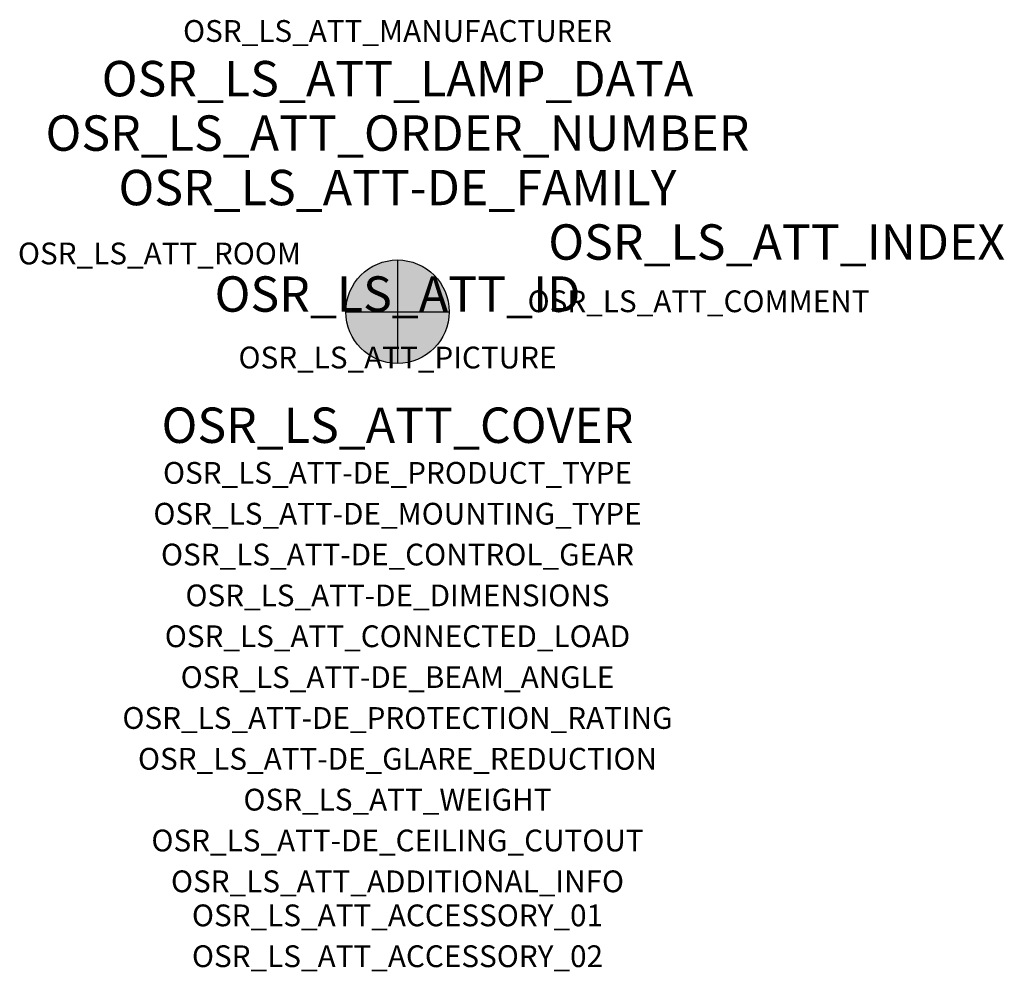
# Model space of a CAD drawing. Extents: x -1.39 to 2.23, y -2.42 to 1.07.
import ezdxf
from ezdxf.enums import TextEntityAlignment as Align

# ---------------------------------------------------------------- set-up
doc = ezdxf.new("R2010")
doc.units = 0
for name, color, linetype, true_color in [('osr_ls_att-de_beam_angle', 244, 'Continuous', 0xa02122), ('osr_ls_att-de_ceiling_cutout', 244, 'Continuous', 0xa02122), ('osr_ls_att-de_control_gear', 244, 'Continuous', 0xa02122), ('osr_ls_att-de_dimensions', 244, 'Continuous', 0xa02122), ('osr_ls_att-de_glare_reduction', 244, 'Continuous', 0xa02122), ('osr_ls_att-de_mounting_type', 244, 'Continuous', 0xa02122), ('osr_ls_att-de_product_type', 244, 'Continuous', 0xa02122), ('osr_ls_att-de_protection_rating', 244, 'Continuous', 0xa02122), ('osr_ls_att_accessory_01', 244, 'Continuous', 0xa02122), ('osr_ls_att_accessory_02', 244, 'Continuous', 0xa02122), ('osr_ls_att_additional_info', 244, 'Continuous', 0xa02122), ('osr_ls_att_comment', 244, 'Continuous', 0xa02122), ('osr_ls_att_connected_load', 244, 'Continuous', 0xa02122), ('osr_ls_att_cover', 244, 'Continuous', 0xa02122), ('osr_ls_att_id', 244, 'Continuous', 0xa02122), ('osr_ls_att_manufacturer', 244, 'Continuous', 0xa02122), ('osr_ls_att_picture', 244, 'Continuous', 0xa02122), ('osr_ls_att_room', 244, 'Continuous', 0xa02122), ('osr_ls_att_weight', 244, 'Continuous', 0xa02122)]:
    doc.layers.add(name, color=color, linetype=linetype, true_color=true_color)
for name, color, linetype in [('osr_ls_att-de_family', 7, 'Continuous'), ('osr_ls_att_index', 7, 'Continuous'), ('osr_ls_att_lamp_data', 7, 'Continuous'), ('osr_ls_att_order_number', 7, 'Continuous'), ('osr_ls_geo_contour', 7, 'Continuous'), ('osr_ls_geo_leo', 61, 'Continuous'), ('osr_ls_geo_snap', 61, 'Continuous')]:
    doc.layers.add(name, color=color, linetype=linetype)
doc.styles.add('osr_ls_txt_regular', font='txt')

msp = doc.modelspace()

# ---------------------------------------------------------------- hatches: boundary and pattern name
at = {"layer": 'osr_ls_geo_leo'}
h = msp.add_hatch(color=256, dxfattribs=at)
edge = h.paths.add_edge_path(flags=0)
edge.add_arc((0, 0), 0.19, 0, 360)

# ---------------------------------------------------------------- linework, layer by layer
at = {"layer": 'osr_ls_geo_contour'}
msp.add_circle((0, 0), 0.19, dxfattribs=at)
at = {"layer": 'osr_ls_geo_snap'}
for p, q in [((0, 0.19), (0, -0.19)), ((-0.19, 0), (0.19, 0))]:
    msp.add_line(p, q, dxfattribs=at)

# ---------------------------------------------------------------- texts
at = {"layer": 'osr_ls_att-de_beam_angle', "style": 'osr_ls_txt_regular'}
msp.add_attdef('OSR_LS_ATT-DE_BEAM_ANGLE', text='breit strahlend', height=0.08, dxfattribs=at).set_placement((0, -1.3818), align=Align.CENTER)
at = {"layer": 'osr_ls_att-de_ceiling_cutout', "style": 'osr_ls_txt_regular'}
msp.add_attdef('OSR_LS_ATT-DE_CEILING_CUTOUT', text='', height=0.08, dxfattribs=at).set_placement((0, -1.9818), align=Align.CENTER)
at = {"layer": 'osr_ls_att-de_control_gear', "style": 'osr_ls_txt_regular'}
msp.add_attdef('OSR_LS_ATT-DE_CONTROL_GEAR', text='', height=0.08, dxfattribs=at).set_placement((0, -0.9318), align=Align.CENTER)
at = {"layer": 'osr_ls_att-de_dimensions', "style": 'osr_ls_txt_regular'}
msp.add_attdef('OSR_LS_ATT-DE_DIMENSIONS', text='D | H: 380 mm x 70 mm', height=0.08, dxfattribs=at).set_placement((0, -1.0818), align=Align.CENTER)
at = {"layer": 'osr_ls_att-de_family', "style": 'osr_ls_txt_regular'}
msp.add_attdef('OSR_LS_ATT-DE_FAMILY', text='Lunis 11 R', height=0.13, dxfattribs=at).set_placement((0, 0.391), align=Align.CENTER)
at = {"layer": 'osr_ls_att-de_glare_reduction', "style": 'osr_ls_txt_regular'}
msp.add_attdef('OSR_LS_ATT-DE_GLARE_REDUCTION', text='', height=0.08, dxfattribs=at).set_placement((0, -1.6818), align=Align.CENTER)
at = {"layer": 'osr_ls_att-de_mounting_type', "style": 'osr_ls_txt_regular'}
msp.add_attdef('OSR_LS_ATT-DE_MOUNTING_TYPE', text='Deckenanbau', height=0.08, dxfattribs=at).set_placement((0, -0.7818), align=Align.CENTER)
at = {"layer": 'osr_ls_att-de_product_type', "style": 'osr_ls_txt_regular'}
msp.add_attdef('OSR_LS_ATT-DE_PRODUCT_TYPE', text='Downlight', height=0.08, dxfattribs=at).set_placement((0, -0.6318), align=Align.CENTER)
at = {"layer": 'osr_ls_att-de_protection_rating', "style": 'osr_ls_txt_regular'}
msp.add_attdef('OSR_LS_ATT-DE_PROTECTION_RATING', text='IP20', height=0.08, dxfattribs=at).set_placement((0, -1.5318), align=Align.CENTER)
at = {"layer": 'osr_ls_att_accessory_01', "style": 'osr_ls_txt_regular'}
msp.add_attdef('OSR_LS_ATT_ACCESSORY_01', text='', height=0.08, dxfattribs=at).set_placement((0, -2.2818), align=Align.BOTTOM_CENTER)
at = {"layer": 'osr_ls_att_accessory_02', "style": 'osr_ls_txt_regular'}
msp.add_attdef('OSR_LS_ATT_ACCESSORY_02', text='', height=0.08, dxfattribs=at).set_placement((0, -2.4318), align=Align.BOTTOM_CENTER)
at = {"layer": 'osr_ls_att_additional_info', "style": 'osr_ls_txt_regular'}
msp.add_attdef('OSR_LS_ATT_ADDITIONAL_INFO', text='', height=0.08, dxfattribs=at).set_placement((0, -2.1318), align=Align.CENTER)
at = {"layer": 'osr_ls_att_comment', "style": 'osr_ls_txt_regular'}
msp.add_attdef('OSR_LS_ATT_COMMENT', text='', height=0.08, dxfattribs=at).set_placement((0.4779, 0.0783), align=Align.TOP_LEFT)
at = {"layer": 'osr_ls_att_connected_load', "style": 'osr_ls_txt_regular'}
msp.add_attdef('OSR_LS_ATT_CONNECTED_LOAD', text='26.2 W', height=0.08, dxfattribs=at).set_placement((0, -1.2318), align=Align.CENTER)
at = {"layer": 'osr_ls_att_cover', "style": 'osr_ls_txt_regular'}
msp.add_attdef('OSR_LS_ATT_COVER', text='', height=0.13, dxfattribs=at).set_placement((0, -0.4818), align=Align.CENTER)
at = {"layer": 'osr_ls_att_id', "lineweight": 50, "style": 'osr_ls_txt_regular', "flags": 3}
msp.add_attdef('OSR_LS_ATT_ID', text='59721_39', height=0.13, dxfattribs=at).set_placement((0, 0), align=Align.CENTER)
at = {"layer": 'osr_ls_att_index', "color": 7, "lineweight": 50, "style": 'osr_ls_txt_regular'}
msp.add_attdef('OSR_LS_ATT_INDEX', (0.554, 0.191), '***', height=0.13, dxfattribs=at)
at = {"layer": 'osr_ls_att_lamp_data', "style": 'osr_ls_txt_regular'}
msp.add_attdef('OSR_LS_ATT_LAMP_DATA', text='1 x LED 3000K | CRI >= 90 3830 lm', height=0.13, dxfattribs=at).set_placement((0, 0.791), align=Align.CENTER)
at = {"layer": 'osr_ls_att_manufacturer', "style": 'osr_ls_txt_regular'}
msp.add_attdef('OSR_LS_ATT_MANUFACTURER', text='Siteco', height=0.08, dxfattribs=at).set_placement((0, 0.991), align=Align.CENTER)
at = {"layer": 'osr_ls_att_order_number', "style": 'osr_ls_txt_regular'}
msp.add_attdef('OSR_LS_ATT_ORDER_NUMBER', text='51DC612MDB400A', height=0.13, dxfattribs=at).set_placement((0, 0.591), align=Align.CENTER)
at = {"layer": 'osr_ls_att_picture', "style": 'osr_ls_txt_regular', "flags": 1}
msp.add_attdef('OSR_LS_ATT_PICTURE', text='51DC612MDB400A.jpg', height=0.08, dxfattribs=at).set_placement((0, -0.2082), align=Align.CENTER)
at = {"layer": 'osr_ls_att_room', "style": 'osr_ls_txt_regular'}
msp.add_attdef('OSR_LS_ATT_ROOM', text='', height=0.08, dxfattribs=at).set_placement((-0.8744, 0.1739), align=Align.CENTER)
at = {"layer": 'osr_ls_att_weight', "style": 'osr_ls_txt_regular'}
msp.add_attdef('OSR_LS_ATT_WEIGHT', text='2 kg', height=0.08, dxfattribs=at).set_placement((0, -1.8318), align=Align.CENTER)

doc.saveas('drawing.dxf')
